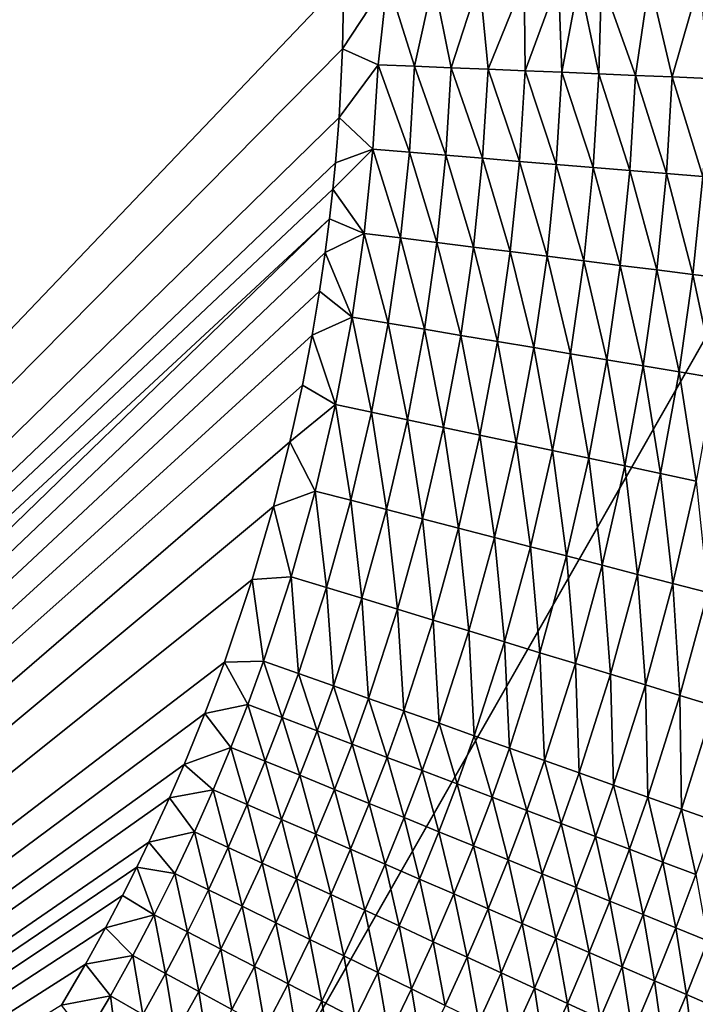
# Model space of a CAD drawing. Extents: x 160 to 309, y 35 to 110.
# Drawn here: x 273 to 278, y 65 to 72 of the extents above; entities that cross this region are included whole.
import ezdxf

# ---------------------------------------------------------------- set-up
doc = ezdxf.new("R2010")
doc.units = 0
doc.layers.add('WANNA', color=254, linetype='CONTINUOUS')

msp = doc.modelspace()

# ---------------------------------------------------------------- linework, layer by layer
at = {"layer": 'WANNA'}
for points in [[(301.061, 109.5798), (160.1588, 109.5797), (261.6273, 40.4904)], [(301.061, 79.8772), (301.061, 109.5798), (261.6273, 40.4904)], [(261.4072, 87.8314, 18), (275.7411, 72.7954, 18), (261.3945, 57.7588, 18)], [(261.6273, 40.4904), (262.4364, 40.4991), (301.061, 79.8772)], [(262.4364, 40.4991), (263.21, 40.5228), (301.061, 79.8772)], [(263.21, 40.5228), (263.9597, 40.5602), (301.061, 79.8772)], [(263.9597, 40.5602), (264.6968, 40.6109), (301.061, 79.8772)], [(264.6968, 40.6109), (265.4329, 40.6753), (301.061, 79.8772)], [(265.4329, 40.6753), (266.1793, 40.7547), (301.061, 79.8772)], [(266.1793, 40.7547), (266.9472, 40.8515), (301.061, 79.8772)], [(266.9472, 40.8515), (294.7104, 58.4596), (301.061, 79.8772)], [(275.7411, 72.7954, 18), (275.7321, 72.2699, 18), (261.3945, 57.7588, 18)], [(275.7411, 72.7954, 18), (276.0748, 72.7954, 18.0066), (275.7321, 72.2699, 18)], [(276.0043, 72.1483, 18.0045), (275.7321, 72.2699, 18), (276.0748, 72.7954, 18.0066)], [(276.0043, 72.1483, 18.0045), (276.0748, 72.7954, 18.0066), (276.2827, 72.1368, 18.0182)], [(276.0748, 72.7954, 18.0066), (276.426, 72.7954, 18.0276), (276.2827, 72.1368, 18.0182)], [(276.2827, 72.1368, 18.0182), (276.426, 72.7954, 18.0276), (276.5628, 72.1252, 18.0412)], [(276.426, 72.7954, 18.0276), (276.7794, 72.7954, 18.0637), (276.5628, 72.1252, 18.0412)], [(276.8441, 72.1135, 18.0737), (276.5628, 72.1252, 18.0412), (276.7794, 72.7954, 18.0637)], [(276.7794, 72.7954, 18.0637), (277.1196, 72.7954, 18.1125), (276.8441, 72.1135, 18.0737)], [(277.1261, 72.1019, 18.116), (276.8441, 72.1135, 18.0737), (277.1196, 72.7954, 18.1125)], [(277.1196, 72.7954, 18.1125), (277.3832, 72.7954, 18.1601), (277.1261, 72.1019, 18.116)], [(277.4083, 72.0902, 18.1681), (277.1261, 72.1019, 18.116), (277.3832, 72.7954, 18.1601)], [(277.3832, 72.7954, 18.1601), (277.5399, 72.7954, 18.1925), (277.4083, 72.0902, 18.1681)], [(277.4083, 72.0902, 18.1681), (277.5399, 72.7954, 18.1925), (277.6903, 72.0785, 18.23)], [(277.5399, 72.7954, 18.1925), (277.7097, 72.7954, 18.2311), (277.6903, 72.0785, 18.23)], [(277.6903, 72.0785, 18.23), (277.7097, 72.7954, 18.2311), (277.9715, 72.0668, 18.302)], [(277.7097, 72.7954, 18.2311), (278.077, 72.7954, 18.3273), (277.9715, 72.0668, 18.302)], [(277.9715, 72.0668, 18.302), (278.077, 72.7954, 18.3273), (278.2515, 72.0553, 18.3839)], [(278.077, 72.7954, 18.3273), (278.4626, 72.7954, 18.4475), (278.2515, 72.0553, 18.3839)], [(278.5296, 72.0437, 18.4758), (278.2515, 72.0553, 18.3839), (278.4626, 72.7954, 18.4475)], [(275.7321, 72.2699, 18), (275.7052, 71.7456, 18), (261.3945, 57.7588, 18)], [(275.7052, 71.7456, 18), (275.7321, 72.2699, 18), (276.0043, 72.1483, 18.0045)], [(275.9643, 71.5022, 18.0045), (275.7052, 71.7456, 18), (276.0043, 72.1483, 18.0045)], [(275.9643, 71.5022, 18.0045), (276.0043, 72.1483, 18.0045), (276.2422, 71.4792, 18.0182)], [(276.2827, 72.1368, 18.0182), (276.2422, 71.4792, 18.0182), (276.0043, 72.1483, 18.0045)], [(276.2422, 71.4792, 18.0182), (276.2827, 72.1368, 18.0182), (276.5217, 71.456, 18.0412)], [(276.5628, 72.1252, 18.0412), (276.5217, 71.456, 18.0412), (276.2827, 72.1368, 18.0182)], [(276.5217, 71.456, 18.0412), (276.5628, 72.1252, 18.0412), (276.8024, 71.4327, 18.0738)], [(276.8441, 72.1135, 18.0737), (276.8024, 71.4327, 18.0738), (276.5628, 72.1252, 18.0412)], [(276.8024, 71.4327, 18.0738), (276.8441, 72.1135, 18.0737), (277.0838, 71.4094, 18.1161)], [(277.1261, 72.1019, 18.116), (277.0838, 71.4094, 18.1161), (276.8441, 72.1135, 18.0737)], [(277.0838, 71.4094, 18.1161), (277.1261, 72.1019, 18.116), (277.3655, 71.386, 18.1682)], [(277.4083, 72.0902, 18.1681), (277.3655, 71.386, 18.1682), (277.1261, 72.1019, 18.116)], [(277.3655, 71.386, 18.1682), (277.4083, 72.0902, 18.1681), (277.6469, 71.3626, 18.2303)], [(277.6903, 72.0785, 18.23), (277.6469, 71.3626, 18.2303), (277.4083, 72.0902, 18.1681)], [(277.6469, 71.3626, 18.2303), (277.6903, 72.0785, 18.23), (277.9276, 71.3394, 18.3023)], [(277.9715, 72.0668, 18.302), (277.9276, 71.3394, 18.3023), (277.6903, 72.0785, 18.23)], [(277.9276, 71.3394, 18.3023), (277.9715, 72.0668, 18.302), (278.2069, 71.3162, 18.3844)], [(278.2515, 72.0553, 18.3839), (278.2069, 71.3162, 18.3844), (277.9715, 72.0668, 18.302)], [(278.2069, 71.3162, 18.3844), (278.2515, 72.0553, 18.3839), (278.4845, 71.2932, 18.4764)], [(278.5296, 72.0437, 18.4758), (278.4845, 71.2932, 18.4764), (278.2515, 72.0553, 18.3839)], [(275.7052, 71.7456, 18), (275.6773, 71.3969, 18), (261.3945, 57.7588, 18)], [(275.6773, 71.3969, 18), (275.7052, 71.7456, 18), (275.9643, 71.5022, 18.0045)], [(275.6578, 71.198, 18), (275.6773, 71.3969, 18), (275.9643, 71.5022, 18.0045)], [(275.8977, 70.8584, 18.0045), (275.6578, 71.198, 18), (275.9643, 71.5022, 18.0045)], [(275.8977, 70.8584, 18.0045), (275.9643, 71.5022, 18.0045), (276.1746, 70.8238, 18.0182)], [(276.2422, 71.4792, 18.0182), (276.1746, 70.8238, 18.0182), (275.9643, 71.5022, 18.0045)], [(276.1746, 70.8238, 18.0182), (276.2422, 71.4792, 18.0182), (276.4532, 70.789, 18.0413)], [(276.5217, 71.456, 18.0412), (276.4532, 70.789, 18.0413), (276.2422, 71.4792, 18.0182)], [(276.4532, 70.789, 18.0413), (276.5217, 71.456, 18.0412), (276.733, 70.7541, 18.074)], [(276.8024, 71.4327, 18.0738), (276.733, 70.7541, 18.074), (276.5217, 71.456, 18.0412)], [(276.733, 70.7541, 18.074), (276.8024, 71.4327, 18.0738), (277.0135, 70.7191, 18.1163)], [(277.0838, 71.4094, 18.1161), (277.0135, 70.7191, 18.1163), (276.8024, 71.4327, 18.0738)], [(275.6773, 71.3969, 18), (275.6578, 71.198, 18), (261.3945, 57.7588, 18)], [(277.0135, 70.7191, 18.1163), (277.0838, 71.4094, 18.1161), (277.2942, 70.684, 18.1686)], [(277.3655, 71.386, 18.1682), (277.2942, 70.684, 18.1686), (277.0838, 71.4094, 18.1161)], [(277.2942, 70.684, 18.1686), (277.3655, 71.386, 18.1682), (277.5747, 70.649, 18.2307)], [(277.6469, 71.3626, 18.2303), (277.5747, 70.649, 18.2307), (277.3655, 71.386, 18.1682)], [(277.5747, 70.649, 18.2307), (277.6469, 71.3626, 18.2303), (277.8544, 70.6141, 18.3029)], [(277.9276, 71.3394, 18.3023), (277.8544, 70.6141, 18.3029), (277.6469, 71.3626, 18.2303)], [(277.8544, 70.6141, 18.3029), (277.9276, 71.3394, 18.3023), (278.1328, 70.5794, 18.3851)], [(278.2069, 71.3162, 18.3844), (278.1328, 70.5794, 18.3851), (277.9276, 71.3394, 18.3023)], [(278.1328, 70.5794, 18.3851), (278.2069, 71.3162, 18.3844), (278.4094, 70.5448, 18.4773)], [(278.4845, 71.2932, 18.4764), (278.4094, 70.5448, 18.4773), (278.2069, 71.3162, 18.3844)], [(278.4094, 70.5448, 18.4773), (278.4845, 71.2932, 18.4764), (278.6837, 70.5106, 18.5795)], [(275.6578, 71.198, 18), (275.6324, 70.9711, 18), (261.3945, 57.7588, 18)], [(275.6324, 70.9711, 18), (275.6578, 71.198, 18), (275.8977, 70.8584, 18.0045)], [(262.0449, 57.8019, 18), (261.3945, 57.7588, 18), (275.6324, 70.9711, 18)], [(275.6324, 70.9711, 18), (275.5992, 70.7123, 18), (262.0449, 57.8019, 18)], [(275.5992, 70.7123, 18), (275.6324, 70.9711, 18), (275.8977, 70.8584, 18.0045)], [(275.8977, 70.8584, 18.0045), (275.8046, 70.2178, 18.0045), (275.5992, 70.7123, 18)], [(275.8046, 70.2178, 18.0045), (275.8977, 70.8584, 18.0045), (276.0802, 70.1717, 18.0183)], [(276.1746, 70.8238, 18.0182), (276.0802, 70.1717, 18.0183), (275.8977, 70.8584, 18.0045)], [(276.0802, 70.1717, 18.0183), (276.1746, 70.8238, 18.0182), (276.3574, 70.1254, 18.0414)], [(276.4532, 70.789, 18.0413), (276.3574, 70.1254, 18.0414), (276.1746, 70.8238, 18.0182)], [(276.3574, 70.1254, 18.0414), (276.4532, 70.789, 18.0413), (276.6359, 70.0788, 18.0741)], [(276.733, 70.7541, 18.074), (276.6359, 70.0788, 18.0741), (276.4532, 70.789, 18.0413)], [(276.6359, 70.0788, 18.0741), (276.733, 70.7541, 18.074), (276.9151, 70.0322, 18.1166)], [(277.0135, 70.7191, 18.1163), (276.9151, 70.0322, 18.1166), (276.733, 70.7541, 18.074)], [(275.5992, 70.7123, 18), (275.5559, 70.4173, 18), (262.0449, 57.8019, 18)], [(275.5559, 70.4173, 18), (275.5992, 70.7123, 18), (275.8046, 70.2178, 18.0045)], [(276.9151, 70.0322, 18.1166), (277.0135, 70.7191, 18.1163), (277.1945, 69.9855, 18.169)], [(277.2942, 70.684, 18.1686), (277.1945, 69.9855, 18.169), (277.0135, 70.7191, 18.1163)], [(277.1945, 69.9855, 18.169), (277.2942, 70.684, 18.1686), (277.4736, 69.9388, 18.2313)], [(277.5747, 70.649, 18.2307), (277.4736, 69.9388, 18.2313), (277.2942, 70.684, 18.1686)], [(277.4736, 69.9388, 18.2313), (277.5747, 70.649, 18.2307), (277.752, 69.8922, 18.3037)], [(277.8544, 70.6141, 18.3029), (277.752, 69.8922, 18.3037), (277.5747, 70.649, 18.2307)], [(277.752, 69.8922, 18.3037), (277.8544, 70.6141, 18.3029), (278.0291, 69.8459, 18.3861)], [(278.1328, 70.5794, 18.3851), (278.0291, 69.8459, 18.3861), (277.8544, 70.6141, 18.3029)], [(278.0291, 69.8459, 18.3861), (278.1328, 70.5794, 18.3851), (278.3044, 69.7999, 18.4786)], [(278.4094, 70.5448, 18.4773), (278.3044, 69.7999, 18.4786), (278.1328, 70.5794, 18.3851)], [(278.3044, 69.7999, 18.4786), (278.4094, 70.5448, 18.4773), (278.5774, 69.7543, 18.581)], [(278.6837, 70.5106, 18.5795), (278.5774, 69.7543, 18.581), (278.4094, 70.5448, 18.4773)], [(275.5559, 70.4173, 18), (275.4994, 70.0813, 18), (262.0449, 57.8019, 18)], [(275.4994, 70.0813, 18), (275.5559, 70.4173, 18), (275.8046, 70.2178, 18.0045)], [(275.8046, 70.2178, 18.0045), (275.6784, 69.55, 18.0045), (275.4994, 70.0813, 18)], [(275.6784, 69.55, 18.0045), (275.8046, 70.2178, 18.0045), (275.9522, 69.4919, 18.0183)], [(276.0802, 70.1717, 18.0183), (275.9522, 69.4919, 18.0183), (275.8046, 70.2178, 18.0045)], [(275.9522, 69.4919, 18.0183), (276.0802, 70.1717, 18.0183), (276.2277, 69.4334, 18.0415)], [(276.3574, 70.1254, 18.0414), (276.2277, 69.4334, 18.0415), (276.0802, 70.1717, 18.0183)], [(275.4994, 70.0813, 18), (275.4257, 69.699, 18), (262.0449, 57.8019, 18)], [(275.4257, 69.699, 18), (275.4994, 70.0813, 18), (275.6784, 69.55, 18.0045)], [(276.2277, 69.4334, 18.0415), (276.3574, 70.1254, 18.0414), (276.5043, 69.3746, 18.0744)], [(276.6359, 70.0788, 18.0741), (276.5043, 69.3746, 18.0744), (276.3574, 70.1254, 18.0414)], [(276.5043, 69.3746, 18.0744), (276.6359, 70.0788, 18.0741), (276.7817, 69.3158, 18.117)], [(276.9151, 70.0322, 18.1166), (276.7817, 69.3158, 18.117), (276.6359, 70.0788, 18.0741)], [(276.7817, 69.3158, 18.117), (276.9151, 70.0322, 18.1166), (277.0593, 69.2568, 18.1696)], [(277.1945, 69.9855, 18.169), (277.0593, 69.2568, 18.1696), (276.9151, 70.0322, 18.1166)], [(277.0593, 69.2568, 18.1696), (277.1945, 69.9855, 18.169), (277.3367, 69.198, 18.2322)], [(277.4736, 69.9388, 18.2313), (277.3367, 69.198, 18.2322), (277.1945, 69.9855, 18.169)], [(277.3367, 69.198, 18.2322), (277.4736, 69.9388, 18.2313), (277.6133, 69.1392, 18.3048)], [(277.752, 69.8922, 18.3037), (277.6133, 69.1392, 18.3048), (277.4736, 69.9388, 18.2313)], [(277.6133, 69.1392, 18.3048), (277.752, 69.8922, 18.3037), (277.8886, 69.0808, 18.3875)], [(278.0291, 69.8459, 18.3861), (277.8886, 69.0808, 18.3875), (277.752, 69.8922, 18.3037)], [(277.8886, 69.0808, 18.3875), (278.0291, 69.8459, 18.3861), (278.1621, 69.0227, 18.4803)], [(278.3044, 69.7999, 18.4786), (278.1621, 69.0227, 18.4803), (278.0291, 69.8459, 18.3861)], [(278.1621, 69.0227, 18.4803), (278.3044, 69.7999, 18.4786), (278.4333, 68.9652, 18.5831)], [(278.5774, 69.7543, 18.581), (278.4333, 68.9652, 18.5831), (278.3044, 69.7999, 18.4786)], [(275.4257, 69.699, 18), (275.3296, 69.2644, 18), (262.0449, 57.8019, 18)], [(275.3296, 69.2644, 18), (275.4257, 69.699, 18), (275.6784, 69.55, 18.0045)], [(275.5233, 68.8883, 18.0046), (275.3296, 69.2644, 18), (275.6784, 69.55, 18.0045)], [(275.5233, 68.8883, 18.0046), (275.6784, 69.55, 18.0045), (275.795, 68.8181, 18.0184)], [(275.9522, 69.4919, 18.0183), (275.795, 68.8181, 18.0184), (275.6784, 69.55, 18.0045)], [(275.795, 68.8181, 18.0184), (275.9522, 69.4919, 18.0183), (276.0682, 68.7475, 18.0417)], [(276.2277, 69.4334, 18.0415), (276.0682, 68.7475, 18.0417), (275.9522, 69.4919, 18.0183)], [(276.0682, 68.7475, 18.0417), (276.2277, 69.4334, 18.0415), (276.3427, 68.6766, 18.0747)], [(276.5043, 69.3746, 18.0744), (276.3427, 68.6766, 18.0747), (276.2277, 69.4334, 18.0415)], [(276.3427, 68.6766, 18.0747), (276.5043, 69.3746, 18.0744), (276.6178, 68.6055, 18.1176)], [(276.7817, 69.3158, 18.117), (276.6178, 68.6055, 18.1176), (276.5043, 69.3746, 18.0744)], [(275.3296, 69.2644, 18), (275.2044, 68.7712, 18), (262.0449, 57.8019, 18)], [(275.2044, 68.7712, 18), (275.3296, 69.2644, 18), (275.5233, 68.8883, 18.0046)], [(276.6178, 68.6055, 18.1176), (276.7817, 69.3158, 18.117), (276.8932, 68.5344, 18.1704)], [(277.0593, 69.2568, 18.1696), (276.8932, 68.5344, 18.1704), (276.7817, 69.3158, 18.117)], [(276.8932, 68.5344, 18.1704), (277.0593, 69.2568, 18.1696), (277.1683, 68.4633, 18.2332)], [(277.3367, 69.198, 18.2322), (277.1683, 68.4633, 18.2332), (277.0593, 69.2568, 18.1696)], [(277.1683, 68.4633, 18.2332), (277.3367, 69.198, 18.2322), (277.4427, 68.3925, 18.3062)], [(277.6133, 69.1392, 18.3048), (277.4427, 68.3925, 18.3062), (277.3367, 69.198, 18.2322)], [(277.4427, 68.3925, 18.3062), (277.6133, 69.1392, 18.3048), (277.7158, 68.3219, 18.3893)], [(277.8886, 69.0808, 18.3875), (277.7158, 68.3219, 18.3893), (277.6133, 69.1392, 18.3048)], [(277.7158, 68.3219, 18.3893), (277.8886, 69.0808, 18.3875), (277.9871, 68.2518, 18.4825)], [(278.1621, 69.0227, 18.4803), (277.9871, 68.2518, 18.4825), (277.8886, 69.0808, 18.3875)], [(277.9871, 68.2518, 18.4825), (278.1621, 69.0227, 18.4803), (278.2561, 68.1824, 18.5858)], [(278.4333, 68.9652, 18.5831), (278.2561, 68.1824, 18.5858), (278.1621, 69.0227, 18.4803)], [(278.2561, 68.1824, 18.5858), (278.4333, 68.9652, 18.5831), (278.5222, 68.1136, 18.6991)], [(275.5233, 68.8883, 18.0046), (275.3397, 68.2338, 18.0046), (275.2044, 68.7712, 18)], [(275.3397, 68.2338, 18.0046), (275.5233, 68.8883, 18.0046), (275.6087, 68.1517, 18.0185)], [(275.795, 68.8181, 18.0184), (275.6087, 68.1517, 18.0185), (275.5233, 68.8883, 18.0046)], [(275.6087, 68.1517, 18.0185), (275.795, 68.8181, 18.0184), (275.8793, 68.069, 18.0419)], [(276.0682, 68.7475, 18.0417), (275.8793, 68.069, 18.0419), (275.795, 68.8181, 18.0184)], [(275.2044, 68.7712, 18), (275.041, 68.2126, 18), (262.0449, 57.8019, 18)], [(275.041, 68.2126, 18), (275.2044, 68.7712, 18), (275.3397, 68.2338, 18.0046)], [(275.8793, 68.069, 18.0419), (276.0682, 68.7475, 18.0417), (276.1511, 67.986, 18.0751)], [(276.3427, 68.6766, 18.0747), (276.1511, 67.986, 18.0751), (276.0682, 68.7475, 18.0417)], [(276.1511, 67.986, 18.0751), (276.3427, 68.6766, 18.0747), (276.4236, 67.9028, 18.1182)], [(276.6178, 68.6055, 18.1176), (276.4236, 67.9028, 18.1182), (276.3427, 68.6766, 18.0747)], [(276.4236, 67.9028, 18.1182), (276.6178, 68.6055, 18.1176), (276.6963, 67.8195, 18.1712)], [(276.8932, 68.5344, 18.1704), (276.6963, 67.8195, 18.1712), (276.6178, 68.6055, 18.1176)], [(276.6963, 67.8195, 18.1712), (276.8932, 68.5344, 18.1704), (276.9688, 67.7362, 18.2344)], [(277.1683, 68.4633, 18.2332), (276.9688, 67.7362, 18.2344), (276.8932, 68.5344, 18.1704)], [(276.9688, 67.7362, 18.2344), (277.1683, 68.4633, 18.2332), (277.2405, 67.6532, 18.3078)], [(277.4427, 68.3925, 18.3062), (277.2405, 67.6532, 18.3078), (277.1683, 68.4633, 18.2332)], [(277.2405, 67.6532, 18.3078), (277.4427, 68.3925, 18.3062), (277.511, 67.5706, 18.3913)], [(277.7158, 68.3219, 18.3893), (277.511, 67.5706, 18.3913), (277.4427, 68.3925, 18.3062)], [(277.511, 67.5706, 18.3913), (277.7158, 68.3219, 18.3893), (277.7796, 67.4886, 18.4851)], [(277.9871, 68.2518, 18.4825), (277.7796, 67.4886, 18.4851), (277.7158, 68.3219, 18.3893)], [(275.041, 68.2126, 18), (274.8283, 67.5817, 18), (262.0449, 57.8019, 18)], [(274.8283, 67.5817, 18), (275.041, 68.2126, 18), (275.1278, 67.588, 18.0046)], [(275.3397, 68.2338, 18.0046), (275.1278, 67.588, 18.0046), (275.041, 68.2126, 18)], [(275.1278, 67.588, 18.0046), (275.3397, 68.2338, 18.0046), (275.3937, 67.4939, 18.0186)], [(275.6087, 68.1517, 18.0185), (275.3937, 67.4939, 18.0186), (275.3397, 68.2338, 18.0046)], [(277.7796, 67.4886, 18.4851), (277.9871, 68.2518, 18.4825), (278.046, 67.4072, 18.5889)], [(278.2561, 68.1824, 18.5858), (278.046, 67.4072, 18.5889), (277.9871, 68.2518, 18.4825)], [(275.3937, 67.4939, 18.0186), (275.6087, 68.1517, 18.0185), (275.6612, 67.3992, 18.0422)], [(275.8793, 68.069, 18.0419), (275.6612, 67.3992, 18.0422), (275.6087, 68.1517, 18.0185)], [(278.046, 67.4072, 18.5889), (278.2561, 68.1824, 18.5858), (278.3095, 67.3267, 18.7028)], [(278.5222, 68.1136, 18.6991), (278.3095, 67.3267, 18.7028), (278.2561, 68.1824, 18.5858)], [(275.6612, 67.3992, 18.0422), (275.8793, 68.069, 18.0419), (275.9299, 67.3041, 18.0756)], [(276.1511, 67.986, 18.0751), (275.9299, 67.3041, 18.0756), (275.8793, 68.069, 18.0419)], [(278.3095, 67.3267, 18.7028), (278.5222, 68.1136, 18.6991), (278.5697, 67.2473, 18.8266)], [(275.9299, 67.3041, 18.0756), (276.1511, 67.986, 18.0751), (276.1993, 67.2087, 18.1189)], [(276.4236, 67.9028, 18.1182), (276.1993, 67.2087, 18.1189), (276.1511, 67.986, 18.0751)], [(276.1993, 67.2087, 18.1189), (276.4236, 67.9028, 18.1182), (276.469, 67.1133, 18.1723)], [(276.6963, 67.8195, 18.1712), (276.469, 67.1133, 18.1723), (276.4236, 67.9028, 18.1182)], [(276.469, 67.1133, 18.1723), (276.6963, 67.8195, 18.1712), (276.7384, 67.0179, 18.2359)], [(276.9688, 67.7362, 18.2344), (276.7384, 67.0179, 18.2359), (276.6963, 67.8195, 18.1712)], [(276.7384, 67.0179, 18.2359), (276.9688, 67.7362, 18.2344), (277.007, 66.9229, 18.3097)], [(277.2405, 67.6532, 18.3078), (277.007, 66.9229, 18.3097), (276.9688, 67.7362, 18.2344)], [(277.007, 66.9229, 18.3097), (277.2405, 67.6532, 18.3078), (277.2744, 66.8282, 18.3937)], [(277.511, 67.5706, 18.3913), (277.2744, 66.8282, 18.3937), (277.2405, 67.6532, 18.3078)], [(274.8283, 67.5817, 18), (274.6798, 67.1883, 18), (262.0449, 57.8019, 18)], [(274.6798, 67.1883, 18), (274.8283, 67.5817, 18), (275.007, 67.2574, 18.0046)], [(275.1278, 67.588, 18.0046), (275.007, 67.2574, 18.0046), (274.8283, 67.5817, 18)], [(275.007, 67.2574, 18.0046), (275.1278, 67.588, 18.0046), (275.2712, 67.1571, 18.0187)], [(275.3937, 67.4939, 18.0186), (275.2712, 67.1571, 18.0187), (275.1278, 67.588, 18.0046)], [(277.2744, 66.8282, 18.3937), (277.511, 67.5706, 18.3913), (277.54, 66.7342, 18.488)], [(277.7796, 67.4886, 18.4851), (277.54, 66.7342, 18.488), (277.511, 67.5706, 18.3913)], [(275.2712, 67.1571, 18.0187), (275.3937, 67.4939, 18.0186), (275.537, 67.0562, 18.0423)], [(275.6612, 67.3992, 18.0422), (275.537, 67.0562, 18.0423), (275.3937, 67.4939, 18.0186)], [(277.54, 66.7342, 18.488), (277.7796, 67.4886, 18.4851), (277.8033, 66.641, 18.5926)], [(278.046, 67.4072, 18.5889), (277.8033, 66.641, 18.5926), (277.7796, 67.4886, 18.4851)], [(275.537, 67.0562, 18.0423), (275.6612, 67.3992, 18.0422), (275.8039, 66.9549, 18.0758)], [(275.9299, 67.3041, 18.0756), (275.8039, 66.9549, 18.0758), (275.6612, 67.3992, 18.0422)], [(277.8033, 66.641, 18.5926), (278.046, 67.4072, 18.5889), (278.0638, 66.5488, 18.7072)], [(278.3095, 67.3267, 18.7028), (278.0638, 66.5488, 18.7072), (278.046, 67.4072, 18.5889)], [(275.8039, 66.9549, 18.0758), (275.9299, 67.3041, 18.0756), (276.0715, 66.8533, 18.1193)], [(276.1993, 67.2087, 18.1189), (276.0715, 66.8533, 18.1193), (275.9299, 67.3041, 18.0756)], [(278.0638, 66.5488, 18.7072), (278.3095, 67.3267, 18.7028), (278.3209, 66.4578, 18.8318)], [(278.5697, 67.2473, 18.8266), (278.3209, 66.4578, 18.8318), (278.3095, 67.3267, 18.7028)], [(274.8788, 66.9296, 18.0046), (274.6798, 67.1883, 18), (275.007, 67.2574, 18.0046)], [(274.8788, 66.9296, 18.0046), (275.007, 67.2574, 18.0046), (275.1411, 66.8232, 18.0187)], [(275.2712, 67.1571, 18.0187), (275.1411, 66.8232, 18.0187), (275.007, 67.2574, 18.0046)], [(278.3209, 66.4578, 18.8318), (278.5697, 67.2473, 18.8266), (278.5743, 66.3682, 18.9662)], [(274.6798, 67.1883, 18), (274.5206, 66.7996, 18), (262.0449, 57.8019, 18)], [(274.5206, 66.7996, 18), (274.6798, 67.1883, 18), (274.8788, 66.9296, 18.0046)], [(275.1411, 66.8232, 18.0187), (275.2712, 67.1571, 18.0187), (275.405, 66.7161, 18.0425)], [(275.537, 67.0562, 18.0423), (275.405, 66.7161, 18.0425), (275.2712, 67.1571, 18.0187)], [(276.0715, 66.8533, 18.1193), (276.1993, 67.2087, 18.1189), (276.3394, 66.7516, 18.1729)], [(276.469, 67.1133, 18.1723), (276.3394, 66.7516, 18.1729), (276.1993, 67.2087, 18.1189)], [(276.3394, 66.7516, 18.1729), (276.469, 67.1133, 18.1723), (276.6071, 66.65, 18.2367)], [(276.7384, 67.0179, 18.2359), (276.6071, 66.65, 18.2367), (276.469, 67.1133, 18.1723)], [(275.405, 66.7161, 18.0425), (275.537, 67.0562, 18.0423), (275.6701, 66.6085, 18.0761)], [(275.8039, 66.9549, 18.0758), (275.6701, 66.6085, 18.0761), (275.537, 67.0562, 18.0423)], [(276.6071, 66.65, 18.2367), (276.7384, 67.0179, 18.2359), (276.8739, 66.5486, 18.3107)], [(277.007, 66.9229, 18.3097), (276.8739, 66.5486, 18.3107), (276.7384, 67.0179, 18.2359)], [(274.7433, 66.6048, 18.0047), (274.5206, 66.7996, 18), (274.8788, 66.9296, 18.0046)], [(274.7433, 66.6048, 18.0047), (274.8788, 66.9296, 18.0046), (275.0035, 66.4922, 18.0188)], [(275.1411, 66.8232, 18.0187), (275.0035, 66.4922, 18.0188), (274.8788, 66.9296, 18.0046)], [(275.6701, 66.6085, 18.0761), (275.8039, 66.9549, 18.0758), (275.9358, 66.5007, 18.1197)], [(276.0715, 66.8533, 18.1193), (275.9358, 66.5007, 18.1197), (275.8039, 66.9549, 18.0758)], [(276.8739, 66.5486, 18.3107), (277.007, 66.9229, 18.3097), (277.1395, 66.4478, 18.3951)], [(277.2744, 66.8282, 18.3937), (277.1395, 66.4478, 18.3951), (277.007, 66.9229, 18.3097)], [(275.9358, 66.5007, 18.1197), (276.0715, 66.8533, 18.1193), (276.2018, 66.3927, 18.1735)], [(276.3394, 66.7516, 18.1729), (276.2018, 66.3927, 18.1735), (276.0715, 66.8533, 18.1193)], [(274.5206, 66.7996, 18), (274.4087, 66.5431, 18), (262.0449, 57.8019, 18)], [(274.4087, 66.5431, 18), (274.5206, 66.7996, 18), (274.7433, 66.6048, 18.0047)], [(275.0035, 66.4922, 18.0188), (275.1411, 66.8232, 18.0187), (275.2654, 66.379, 18.0426)], [(275.405, 66.7161, 18.0425), (275.2654, 66.379, 18.0426), (275.1411, 66.8232, 18.0187)], [(277.1395, 66.4478, 18.3951), (277.2744, 66.8282, 18.3937), (277.4034, 66.3476, 18.4898)], [(277.54, 66.7342, 18.488), (277.4034, 66.3476, 18.4898), (277.2744, 66.8282, 18.3937)], [(275.2654, 66.379, 18.0426), (275.405, 66.7161, 18.0425), (275.5285, 66.2652, 18.0764)], [(275.6701, 66.6085, 18.0761), (275.5285, 66.2652, 18.0764), (275.405, 66.7161, 18.0425)], [(276.2018, 66.3927, 18.1735), (276.3394, 66.7516, 18.1729), (276.4676, 66.2849, 18.2375)], [(276.6071, 66.65, 18.2367), (276.4676, 66.2849, 18.2375), (276.3394, 66.7516, 18.1729)], [(277.4034, 66.3476, 18.4898), (277.54, 66.7342, 18.488), (277.6649, 66.2484, 18.5946)], [(277.8033, 66.641, 18.5926), (277.6649, 66.2484, 18.5946), (277.54, 66.7342, 18.488)], [(276.4676, 66.2849, 18.2375), (276.6071, 66.65, 18.2367), (276.7325, 66.1773, 18.3119)], [(276.8739, 66.5486, 18.3107), (276.7325, 66.1773, 18.3119), (276.6071, 66.65, 18.2367)], [(277.6649, 66.2484, 18.5946), (277.8033, 66.641, 18.5926), (277.9237, 66.1501, 18.7097)], [(278.0638, 66.5488, 18.7072), (277.9237, 66.1501, 18.7097), (277.8033, 66.641, 18.5926)], [(274.4087, 66.5431, 18), (274.2523, 66.2047, 18), (262.0449, 57.8019, 18)], [(274.2523, 66.2047, 18), (274.4087, 66.5431, 18), (274.6004, 66.2832, 18.0047)], [(274.6004, 66.2832, 18.0047), (274.4087, 66.5431, 18), (274.7433, 66.6048, 18.0047)], [(274.6004, 66.2832, 18.0047), (274.7433, 66.6048, 18.0047), (274.8585, 66.1644, 18.0189)], [(275.0035, 66.4922, 18.0188), (274.8585, 66.1644, 18.0189), (274.7433, 66.6048, 18.0047)], [(275.5285, 66.2652, 18.0764), (275.6701, 66.6085, 18.0761), (275.7922, 66.1511, 18.1202)], [(275.9358, 66.5007, 18.1197), (275.7922, 66.1511, 18.1202), (275.6701, 66.6085, 18.0761)], [(276.7325, 66.1773, 18.3119), (276.8739, 66.5486, 18.3107), (276.9963, 66.0703, 18.3966)], [(277.1395, 66.4478, 18.3951), (276.9963, 66.0703, 18.3966), (276.8739, 66.5486, 18.3107)], [(277.9237, 66.1501, 18.7097), (278.0638, 66.5488, 18.7072), (278.1791, 66.0532, 18.8347)], [(278.3209, 66.4578, 18.8318), (278.1791, 66.0532, 18.8347), (278.0638, 66.5488, 18.7072)], [(274.8585, 66.1644, 18.0189), (275.0035, 66.4922, 18.0188), (275.1183, 66.045, 18.0428)], [(275.2654, 66.379, 18.0426), (275.1183, 66.045, 18.0428), (275.0035, 66.4922, 18.0188)], [(275.7922, 66.1511, 18.1202), (275.9358, 66.5007, 18.1197), (276.0562, 66.0369, 18.1742)], [(276.2018, 66.3927, 18.1735), (276.0562, 66.0369, 18.1742), (275.9358, 66.5007, 18.1197)], [(276.0562, 66.0369, 18.1742), (276.2018, 66.3927, 18.1735), (276.32, 65.9229, 18.2385)], [(276.4676, 66.2849, 18.2375), (276.32, 65.9229, 18.2385), (276.2018, 66.3927, 18.1735)], [(276.9963, 66.0703, 18.3966), (277.1395, 66.4478, 18.3951), (277.2582, 65.964, 18.4916)], [(277.4034, 66.3476, 18.4898), (277.2582, 65.964, 18.4916), (277.1395, 66.4478, 18.3951)], [(278.1791, 66.0532, 18.8347), (278.3209, 66.4578, 18.8318), (278.4307, 65.9576, 18.9696)], [(278.5743, 66.3682, 18.9662), (278.4307, 65.9576, 18.9696), (278.3209, 66.4578, 18.8318)], [(275.1183, 66.045, 18.0428), (275.2654, 66.379, 18.0426), (275.3792, 65.925, 18.0767)], [(275.5285, 66.2652, 18.0764), (275.3792, 65.925, 18.0767), (275.2654, 66.379, 18.0426)], [(277.2582, 65.964, 18.4916), (277.4034, 66.3476, 18.4898), (277.5179, 65.8586, 18.5969)], [(277.6649, 66.2484, 18.5946), (277.5179, 65.8586, 18.5969), (277.4034, 66.3476, 18.4898)], [(274.4502, 65.9648, 18.0047), (274.2523, 66.2047, 18), (274.6004, 66.2832, 18.0047)], [(274.4502, 65.9648, 18.0047), (274.6004, 66.2832, 18.0047), (274.7062, 65.84, 18.019)], [(274.8585, 66.1644, 18.0189), (274.7062, 65.84, 18.019), (274.6004, 66.2832, 18.0047)], [(275.3792, 65.925, 18.0767), (275.5285, 66.2652, 18.0764), (275.6409, 65.8047, 18.1207)], [(275.7922, 66.1511, 18.1202), (275.6409, 65.8047, 18.1207), (275.5285, 66.2652, 18.0764)], [(276.32, 65.9229, 18.2385), (276.4676, 66.2849, 18.2375), (276.5829, 65.8091, 18.3131)], [(276.7325, 66.1773, 18.3119), (276.5829, 65.8091, 18.3131), (276.4676, 66.2849, 18.2375)], [(277.5179, 65.8586, 18.5969), (277.6649, 66.2484, 18.5946), (277.7748, 65.7544, 18.7123)], [(277.9237, 66.1501, 18.7097), (277.7748, 65.7544, 18.7123), (277.6649, 66.2484, 18.5946)], [(274.2523, 66.2047, 18), (274.1592, 66.0131, 18), (262.0449, 57.8019, 18)], [(274.1592, 66.0131, 18), (274.2523, 66.2047, 18), (274.4502, 65.9648, 18.0047)], [(274.7062, 65.84, 18.019), (274.8585, 66.1644, 18.0189), (274.9637, 65.7144, 18.043)], [(275.1183, 66.045, 18.0428), (274.9637, 65.7144, 18.043), (274.8585, 66.1644, 18.0189)], [(276.5829, 65.8091, 18.3131), (276.7325, 66.1773, 18.3119), (276.8447, 65.6959, 18.3981)], [(276.9963, 66.0703, 18.3966), (276.8447, 65.6959, 18.3981), (276.7325, 66.1773, 18.3119)], [(275.6409, 65.8047, 18.1207), (275.7922, 66.1511, 18.1202), (275.9027, 65.6843, 18.1749)], [(276.0562, 66.0369, 18.1742), (275.9027, 65.6843, 18.1749), (275.7922, 66.1511, 18.1202)], [(277.7748, 65.7544, 18.7123), (277.9237, 66.1501, 18.7097), (278.0284, 65.6515, 18.8379)], [(278.1791, 66.0532, 18.8347), (278.0284, 65.6515, 18.8379), (277.9237, 66.1501, 18.7097)], [(274.1592, 66.0131, 18), (274.0496, 65.7959, 18), (262.0449, 57.8019, 18)], [(274.0496, 65.7959, 18), (274.1592, 66.0131, 18), (274.2929, 65.6499, 18.0047)], [(274.4502, 65.9648, 18.0047), (274.2929, 65.6499, 18.0047), (274.1592, 66.0131, 18)], [(274.9637, 65.7144, 18.043), (275.1183, 66.045, 18.0428), (275.2224, 65.5882, 18.077)], [(275.3792, 65.925, 18.0767), (275.2224, 65.5882, 18.077), (275.1183, 66.045, 18.0428)], [(275.9027, 65.6843, 18.1749), (276.0562, 66.0369, 18.1742), (276.1643, 65.5641, 18.2394)], [(276.32, 65.9229, 18.2385), (276.1643, 65.5641, 18.2394), (276.0562, 66.0369, 18.1742)], [(276.8447, 65.6959, 18.3981), (276.9963, 66.0703, 18.3966), (277.1047, 65.5834, 18.4935)], [(277.2582, 65.964, 18.4916), (277.1047, 65.5834, 18.4935), (276.9963, 66.0703, 18.3966)], [(278.0284, 65.6515, 18.8379), (278.1791, 66.0532, 18.8347), (278.2781, 65.5501, 18.9733)], [(278.4307, 65.9576, 18.9696), (278.2781, 65.5501, 18.9733), (278.1791, 66.0532, 18.8347)], [(274.2929, 65.6499, 18.0047), (274.4502, 65.9648, 18.0047), (274.5465, 65.519, 18.019)], [(274.7062, 65.84, 18.019), (274.5465, 65.519, 18.019), (274.4502, 65.9648, 18.0047)], [(277.1047, 65.5834, 18.4935), (277.2582, 65.964, 18.4916), (277.3624, 65.472, 18.5992)], [(277.5179, 65.8586, 18.5969), (277.3624, 65.472, 18.5992), (277.2582, 65.964, 18.4916)], [(278.2781, 65.5501, 18.9733), (278.4307, 65.9576, 18.9696), (278.5236, 65.4505, 19.1183)], [(275.2224, 65.5882, 18.077), (275.3792, 65.925, 18.0767), (275.4817, 65.4617, 18.1212)], [(275.6409, 65.8047, 18.1207), (275.4817, 65.4617, 18.1212), (275.3792, 65.925, 18.0767)], [(276.1643, 65.5641, 18.2394), (276.32, 65.9229, 18.2385), (276.4252, 65.4441, 18.3144)], [(276.5829, 65.8091, 18.3131), (276.4252, 65.4441, 18.3144), (276.32, 65.9229, 18.2385)], [(274.0496, 65.7959, 18), (273.9202, 65.55, 18), (262.0449, 57.8019, 18)], [(273.9202, 65.55, 18), (274.0496, 65.7959, 18), (274.2929, 65.6499, 18.0047)], [(274.5465, 65.519, 18.019), (274.7062, 65.84, 18.019), (274.8016, 65.3873, 18.0432)], [(274.9637, 65.7144, 18.043), (274.8016, 65.3873, 18.0432), (274.7062, 65.84, 18.019)], [(275.4817, 65.4617, 18.1212), (275.6409, 65.8047, 18.1207), (275.7414, 65.3351, 18.1756)], [(275.9027, 65.6843, 18.1749), (275.7414, 65.3351, 18.1756), (275.6409, 65.8047, 18.1207)], [(276.4252, 65.4441, 18.3144), (276.5829, 65.8091, 18.3131), (276.6848, 65.3247, 18.3998)], [(276.8447, 65.6959, 18.3981), (276.6848, 65.3247, 18.3998), (276.5829, 65.8091, 18.3131)], [(277.3624, 65.472, 18.5992), (277.5179, 65.8586, 18.5969), (277.6173, 65.3617, 18.7152)], [(277.7748, 65.7544, 18.7123), (277.6173, 65.3617, 18.7152), (277.5179, 65.8586, 18.5969)], [(274.8016, 65.3873, 18.0432), (274.9637, 65.7144, 18.043), (275.0579, 65.255, 18.0773)], [(275.2224, 65.5882, 18.077), (275.0579, 65.255, 18.0773), (274.9637, 65.7144, 18.043)], [(277.6173, 65.3617, 18.7152), (277.7748, 65.7544, 18.7123), (277.8689, 65.2529, 18.8412)], [(278.0284, 65.6515, 18.8379), (277.8689, 65.2529, 18.8412), (277.7748, 65.7544, 18.7123)], [(274.1284, 65.3386, 18.0047), (273.9202, 65.55, 18), (274.2929, 65.6499, 18.0047)], [(274.1284, 65.3386, 18.0047), (274.2929, 65.6499, 18.0047), (274.3795, 65.2016, 18.0191)], [(274.5465, 65.519, 18.019), (274.3795, 65.2016, 18.0191), (274.2929, 65.6499, 18.0047)], [(275.7414, 65.3351, 18.1756), (275.9027, 65.6843, 18.1749), (276.0007, 65.2087, 18.2405)], [(276.1643, 65.5641, 18.2394), (276.0007, 65.2087, 18.2405), (275.9027, 65.6843, 18.1749)], [(276.6848, 65.3247, 18.3998), (276.8447, 65.6959, 18.3981), (276.9427, 65.2062, 18.4956)], [(277.1047, 65.5834, 18.4935), (276.9427, 65.2062, 18.4956), (276.8447, 65.6959, 18.3981)], [(277.8689, 65.2529, 18.8412), (278.0284, 65.6515, 18.8379), (278.1167, 65.1457, 18.9771)], [(278.2781, 65.5501, 18.9733), (278.1167, 65.1457, 18.9771), (278.0284, 65.6515, 18.8379)], [(275.0579, 65.255, 18.0773), (275.2224, 65.5882, 18.077), (275.315, 65.1223, 18.1217)], [(275.4817, 65.4617, 18.1212), (275.315, 65.1223, 18.1217), (275.2224, 65.5882, 18.077)], [(276.0007, 65.2087, 18.2405), (276.1643, 65.5641, 18.2394), (276.2593, 65.0825, 18.3158)], [(276.4252, 65.4441, 18.3144), (276.2593, 65.0825, 18.3158), (276.1643, 65.5641, 18.2394)], [(276.9427, 65.2062, 18.4956), (277.1047, 65.5834, 18.4935), (277.1983, 65.0886, 18.6018)], [(277.3624, 65.472, 18.5992), (277.1983, 65.0886, 18.6018), (277.1047, 65.5834, 18.4935)], [(273.9202, 65.55, 18), (273.7668, 65.2719, 18), (262.0449, 57.8019, 18)], [(273.7668, 65.2719, 18), (273.9202, 65.55, 18), (274.1284, 65.3386, 18.0047)], [(274.3795, 65.2016, 18.0191), (274.5465, 65.519, 18.019), (274.6322, 65.0638, 18.0434)], [(274.8016, 65.3873, 18.0432), (274.6322, 65.0638, 18.0434), (274.5465, 65.519, 18.019)], [(278.1167, 65.1457, 18.9771), (278.2781, 65.5501, 18.9733), (278.3602, 65.0404, 19.1228)], [(278.5236, 65.4505, 19.1183), (278.3602, 65.0404, 19.1228), (278.2781, 65.5501, 18.9733)], [(275.315, 65.1223, 18.1217), (275.4817, 65.4617, 18.1212), (275.5722, 64.9895, 18.1764)], [(275.7414, 65.3351, 18.1756), (275.5722, 64.9895, 18.1764), (275.4817, 65.4617, 18.1212)], [(276.2593, 65.0825, 18.3158), (276.4252, 65.4441, 18.3144), (276.5167, 64.957, 18.4015)], [(276.6848, 65.3247, 18.3998), (276.5167, 64.957, 18.4015), (276.4252, 65.4441, 18.3144)], [(277.1983, 65.0886, 18.6018), (277.3624, 65.472, 18.5992), (277.4511, 64.9724, 18.7182)], [(277.6173, 65.3617, 18.7152), (277.4511, 64.9724, 18.7182), (277.3624, 65.472, 18.5992)], [(278.3602, 65.0404, 19.1228), (278.5236, 65.4505, 19.1183), (278.599, 64.9371, 19.2779)], [(273.9569, 65.0311, 18.0048), (273.7668, 65.2719, 18), (274.1284, 65.3386, 18.0047)], [(273.9569, 65.0311, 18.0048), (274.1284, 65.3386, 18.0047), (274.2054, 64.8881, 18.0192)], [(274.3795, 65.2016, 18.0191), (274.2054, 64.8881, 18.0192), (274.1284, 65.3386, 18.0047)], [(274.6322, 65.0638, 18.0434), (274.8016, 65.3873, 18.0432), (274.886, 64.9254, 18.0777)], [(275.0579, 65.255, 18.0773), (274.886, 64.9254, 18.0777), (274.8016, 65.3873, 18.0432)], [(275.5722, 64.9895, 18.1764), (275.7414, 65.3351, 18.1756), (275.8292, 64.8568, 18.2416)], [(276.0007, 65.2087, 18.2405), (275.8292, 64.8568, 18.2416), (275.7414, 65.3351, 18.1756)], [(277.4511, 64.9724, 18.7182), (277.6173, 65.3617, 18.7152), (277.7006, 64.8577, 18.8447)], [(277.8689, 65.2529, 18.8412), (277.7006, 64.8577, 18.8447), (277.6173, 65.3617, 18.7152)], [(273.7668, 65.2719, 18), (273.5844, 64.9583, 18), (262.0449, 57.8019, 18)], [(273.5844, 64.9583, 18), (273.7668, 65.2719, 18), (273.9569, 65.0311, 18.0048)], [(276.5167, 64.957, 18.4015), (276.6848, 65.3247, 18.3998), (276.7724, 64.8324, 18.4978)], [(276.9427, 65.2062, 18.4956), (276.7724, 64.8324, 18.4978), (276.6848, 65.3247, 18.3998)], [(274.2054, 64.8881, 18.0192), (274.3795, 65.2016, 18.0191), (274.4555, 64.7442, 18.0436)], [(274.6322, 65.0638, 18.0434), (274.4555, 64.7442, 18.0436), (274.3795, 65.2016, 18.0191)], [(274.886, 64.9254, 18.0777), (275.0579, 65.255, 18.0773), (275.1406, 64.7866, 18.1223)], [(275.315, 65.1223, 18.1217), (275.1406, 64.7866, 18.1223), (275.0579, 65.255, 18.0773)], [(275.8292, 64.8568, 18.2416), (276.0007, 65.2087, 18.2405), (276.0855, 64.7246, 18.3172)], [(276.2593, 65.0825, 18.3158), (276.0855, 64.7246, 18.3172), (276.0007, 65.2087, 18.2405)], [(276.7724, 64.8324, 18.4978), (276.9427, 65.2062, 18.4956), (277.0257, 64.7088, 18.6044)], [(277.1983, 65.0886, 18.6018), (277.0257, 64.7088, 18.6044), (276.9427, 65.2062, 18.4956)], [(277.7006, 64.8577, 18.8447), (277.8689, 65.2529, 18.8412), (277.9464, 64.7447, 18.9813)], [(278.1167, 65.1457, 18.9771), (277.9464, 64.7447, 18.9813), (277.8689, 65.2529, 18.8412)], [(275.1406, 64.7866, 18.1223), (275.315, 65.1223, 18.1217), (275.3953, 64.6476, 18.1773)], [(275.5722, 64.9895, 18.1764), (275.3953, 64.6476, 18.1773), (275.315, 65.1223, 18.1217)], [(277.9464, 64.7447, 18.9813), (278.1167, 65.1457, 18.9771), (278.1878, 64.6337, 19.1275)], [(278.3602, 65.0404, 19.1228), (278.1878, 64.6337, 19.1275), (278.1167, 65.1457, 18.9771)], [(274.4555, 64.7442, 18.0436), (274.6322, 65.0638, 18.0434), (274.7067, 64.5997, 18.0781)], [(274.886, 64.9254, 18.0777), (274.7067, 64.5997, 18.0781), (274.6322, 65.0638, 18.0434)], [(276.0855, 64.7246, 18.3172), (276.2593, 65.0825, 18.3158), (276.3405, 64.5929, 18.4034)], [(276.5167, 64.957, 18.4015), (276.3405, 64.5929, 18.4034), (276.2593, 65.0825, 18.3158)], [(277.0257, 64.7088, 18.6044), (277.1983, 65.0886, 18.6018), (277.2763, 64.5866, 18.7214)], [(277.4511, 64.9724, 18.7182), (277.2763, 64.5866, 18.7214), (277.1983, 65.0886, 18.6018)], [(278.1878, 64.6337, 19.1275), (278.3602, 65.0404, 19.1228), (278.4246, 64.5248, 19.2833)], [(278.599, 64.9371, 19.2779), (278.4246, 64.5248, 19.2833), (278.3602, 65.0404, 19.1228)], [(273.7718, 64.7166, 18.0048), (273.5844, 64.9583, 18), (273.9569, 65.0311, 18.0048)], [(273.7718, 64.7166, 18.0048), (273.9569, 65.0311, 18.0048), (274.0174, 64.5674, 18.0193)], [(274.2054, 64.8881, 18.0192), (274.0174, 64.5674, 18.0193), (273.9569, 65.0311, 18.0048)], [(275.3953, 64.6476, 18.1773), (275.5722, 64.9895, 18.1764), (275.6498, 64.5088, 18.2427)], [(275.8292, 64.8568, 18.2416), (275.6498, 64.5088, 18.2427), (275.5722, 64.9895, 18.1764)], [(277.2763, 64.5866, 18.7214), (277.4511, 64.9724, 18.7182), (277.5237, 64.466, 18.8485)], [(277.7006, 64.8577, 18.8447), (277.5237, 64.466, 18.8485), (277.4511, 64.9724, 18.7182)]]:
    msp.add_3dface(points, dxfattribs=at)

doc.saveas('drawing.dxf')
